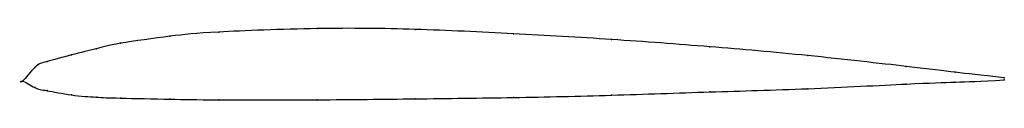
# Model space of a CAD drawing. Units: metres. Extents: x 0 to 1, y -0.02 to 0.05.
import ezdxf

# ---------------------------------------------------------------- set-up
doc = ezdxf.new("R2010")
doc.units = ezdxf.units.M

msp = doc.modelspace()

# ---------------------------------------------------------------- linework, layer by layer
at = {"color": 1}
msp.add_open_spline([(1, 0.0035), (0.9488, 0.0088), (0.9524, 0.0091), (0.7964, 0.0268), (0.701, 0.0351), (0.5997, 0.0427), (0.5004, 0.0484), (0.3989, 0.0533), (0.304, 0.0545), (0.1851, 0.0497), (0.1558, 0.0466), (0.0918, 0.0379), (0.0769, 0.0333), (0.0504, 0.027), (0.0214, 0.0188), (0.0141, 0.0176), (-0.0028, -0.0053), (-0.0028, 0.0034), (0.0141, -0.0084), (0.0214, -0.0088), (0.0504, -0.0147), (0.0769, -0.0165), (0.0918, -0.0172), (0.1558, -0.0184), (0.1851, -0.0191), (0.304, -0.0192), (0.3989, -0.018), (0.5004, -0.0169), (0.5997, -0.0145), (0.701, -0.0108), (0.7964, -0.0083), (0.9524, -0.0001), (0.9488, -0.0015), (1, 0.0012)], degree=3, knots=[0, 0, 0, 0, 0.060606, 0.090909, 0.121212, 0.151515, 0.181818, 0.212121, 0.242424, 0.272727, 0.30303, 0.333333, 0.363636, 0.393939, 0.424242, 0.454545, 0.484848, 0.515152, 0.545455, 0.575758, 0.606061, 0.636364, 0.666667, 0.69697, 0.727273, 0.757576, 0.787879, 0.818182, 0.848485, 0.878788, 0.909091, 0.939394, 1, 1, 1, 1], dxfattribs=at)
for p in [(0.3, 0.0535), (0.4, 0.0527), (0.15, 0.0457), (0.2, 0.05), (0.5, 0.0483), (0.6, 0.0424), (0.075, 0.033), (0.1, 0.0386), (0.7, 0.035), (0.05, 0.0267), (0.8, 0.026), (0.0125, 0.014), (0.025, 0.02), (0.9, 0.015), (0, 0), (0, 0), (0.95, 0.009), (1, 0.0035), (1, 0.0012), (0.0125, -0.0065), (0.025, -0.0097), (0.8, -0.0077), (0.9, -0.003), (0.95, -0.001), (0.05, -0.014), (0.075, -0.0163), (0.1, -0.0173), (0.15, -0.0183), (0.2, -0.019), (0.3, -0.019), (0.4, -0.018), (0.5, -0.0167), (0.6, -0.0143), (0.7, -0.011)]:
    msp.add_point(p)

doc.saveas('drawing.dxf')
